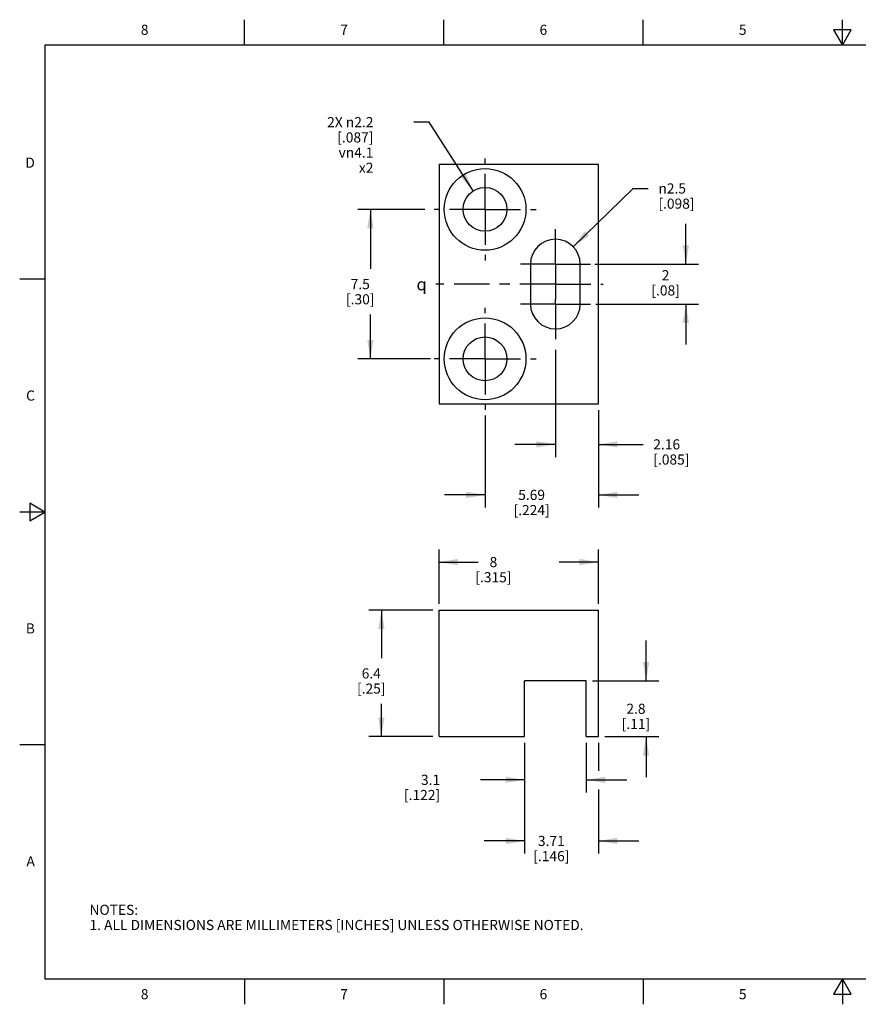
# Model space of a CAD drawing. Units: inches. Extents: x 0.4 to 16.6, y 0.6 to 10.4.
# Drawn here: x 0.4 to 8.7, y 0.6 to 10.4 of the extents above; entities that cross this region are included whole.
import ezdxf

# ---------------------------------------------------------------- set-up
doc = ezdxf.new("R2010")
doc.units = ezdxf.units.IN
doc.header["$LTSCALE"] = 0.935
doc.header["$MEASUREMENT"] = 0
doc.linetypes.add('CENTER', pattern=[0.6, 0.375, -0.075, 0.075, -0.075])
doc.layers.get('0').update_dxf_attribs({"linetype": 'CONTINUOUS'})
for name, color, linetype in [('AXIS', 7, 'CONTINUOUS'), ('DRIVEN_DIMS', 7, 'CONTINUOUS'), ('SYMBOLS', 7, 'CONTINUOUS')]:
    doc.layers.add(name, color=color, linetype=linetype)
doc.styles.add('TEXTSTYLE_2', font='txt', dxfattribs={"width": 0.8})
doc.styles.add('TEXTSTYLE_5', font='gdt')
doc.dimstyles.new('DIMSTYLE_1', dxfattribs={"dimtxt": 0.1, "dimasz": 0.1875, "dimexe": 0.125, "dimexo": 0.0625, "dimgap": 0.1, "dimtad": 0, "dimtih": 1, "dimtoh": 1, "dimdec": 1, "dimlfac": 0.2, "dimdsep": 46, "dimtxsty": 'STANDARD', "dimblk": '_FILLED', "dimblk1": '_FILLED', "dimblk2": '_FILLED', "dimcen": 0.09, "dimadec": 0, "dimazin": 0, "dimtp": 0.005, "dimtm": 0.005, "dimtfac": 1, "dimtdec": 1, "dimtofl": 0, "dimtmove": 0, "dimatfit": 3, "dimldrblk": '_FILLED', "dimfxl": 1, "dimtolj": 1, "dimarcsym": 0})
doc.dimstyles.new('DIMSTYLE_2', dxfattribs={"dimtxt": 0.1, "dimasz": 0.1875, "dimexe": 0.125, "dimexo": 0.0625, "dimgap": 0.09, "dimtad": 0, "dimtih": 1, "dimtoh": 1, "dimlfac": 0.2, "dimdsep": 46, "dimtxsty": 'STANDARD', "dimblk": '_FILLED', "dimblk1": '_FILLED', "dimblk2": '_FILLED', "dimcen": 0.09, "dimadec": 0, "dimazin": 0, "dimtp": 0.005, "dimtm": 0.005, "dimtfac": 1, "dimtmove": 0, "dimatfit": 2, "dimldrblk": '_FILLED', "dimfxl": 1, "dimtolj": 1, "dimarcsym": 0})
doc.dimstyles.new('DIMSTYLE_3', dxfattribs={"dimtxt": 0.1, "dimasz": 0.1875, "dimexe": 0.125, "dimexo": 0.0625, "dimgap": 0.1, "dimtad": 0, "dimtih": 1, "dimtoh": 1, "dimlfac": 0.2, "dimdsep": 46, "dimtxsty": 'STANDARD', "dimblk": '_FILLED', "dimblk1": '_FILLED', "dimblk2": '_FILLED', "dimcen": 0.09, "dimadec": 0, "dimazin": 0, "dimtp": 0.005, "dimtm": 0.005, "dimtfac": 1, "dimtofl": 0, "dimtmove": 0, "dimatfit": 3, "dimldrblk": '_FILLED', "dimfxl": 1, "dimtolj": 1, "dimarcsym": 0})

# ---------------------------------------------------------------- blocks, each defined once
blk = doc.blocks.new('_FILLED')
at = {"color": 0, "linetype": 'BYBLOCK'}
blk.add_solid([(0, 0), (-1, 0.167), (-1, -0.167)], dxfattribs=at)
blk = doc.blocks.new('*D0')
at = {"layer": 'DRIVEN_DIMS', "color": 7, "linetype": 'CONTINUOUS'}
for p, q in [((4.3738, 8.4886), (3.7106, 8.4886)), ((3.8356, 8.4886), (3.8356, 7.9004)), ((3.8356, 7.0122), (3.8356, 7.4504)), ((4.4306, 7.0122), (3.7106, 7.0122))]:
    blk.add_line(p, q, dxfattribs=at)
at = {"layer": 'DRIVEN_DIMS', "color": 7, "linetype": 'CONTINUOUS', "xscale": 0.1875, "yscale": 0.1875, "zscale": 0.1875}
for p, rotation in [((3.8356, 8.4886), 90), ((3.8356, 7.0122), 270)]:
    blk.add_blockref('_FILLED', p, dxfattribs=dict(at, rotation=rotation))
at = {"layer": 'DRIVEN_DIMS', "color": 7, "linetype": 'CONTINUOUS', "insert": (3.7356, 7.8004), "char_height": 0.1, "width": 0.5, "attachment_point": 2, "line_spacing_factor": 0.9}
blk.add_mtext('7.5\\P[.30]', dxfattribs=at)
blk = doc.blocks.new('*D1')
at = {"layer": 'DRIVEN_DIMS', "color": 7, "linetype": 'CONTINUOUS'}
for p, q in [((6.9528, 7.9473), (6.9528, 8.3473)), ((6.0548, 7.9473), (7.0778, 7.9473)), ((6.0633, 7.5536), (7.0778, 7.5536)), ((6.9528, 7.5536), (6.9528, 7.1536))]:
    blk.add_line(p, q, dxfattribs=at)
at = {"layer": 'DRIVEN_DIMS', "color": 7, "linetype": 'CONTINUOUS', "xscale": 0.1875, "yscale": 0.1875, "zscale": 0.1875}
for p, rotation in [((6.9528, 7.9473), 270), ((6.9528, 7.5536), 90)]:
    blk.add_blockref('_FILLED', p, dxfattribs=dict(at, rotation=rotation))
at = {"layer": 'DRIVEN_DIMS', "color": 7, "linetype": 'CONTINUOUS', "insert": (6.7528, 7.888), "char_height": 0.1, "width": 0.5, "attachment_point": 2, "line_spacing_factor": 0.9}
blk.add_mtext('2\\P[.08]', dxfattribs=at)
blk = doc.blocks.new('*D2')
at = {"layer": 'DRIVEN_DIMS', "color": 7, "linetype": 'CONTINUOUS'}
for p, q in [((5.8398, 8.1189), (6.4314, 8.6951)), ((6.4314, 8.6951), (6.5814, 8.6951))]:
    blk.add_line(p, q, dxfattribs=at)
at = {"layer": 'DRIVEN_DIMS', "color": 7, "linetype": 'CONTINUOUS', "xscale": 0.1875, "yscale": 0.1875, "zscale": 0.1875, "rotation": 224.2383557923}
blk.add_blockref('_FILLED', (5.8398, 8.1189), dxfattribs=at)
at = {"layer": 'DRIVEN_DIMS', "color": 7, "linetype": 'CONTINUOUS', "insert": (6.6814, 8.7451), "char_height": 0.1, "width": 0.6, "attachment_point": 1, "line_spacing_factor": 0.9, "style": 'TEXTSTYLE_5'}
blk.add_mtext('{\\Fgdt;n}\\Ftxt;2.5\\P[.098]', dxfattribs=at)
blk = doc.blocks.new('*D3')
at = {"layer": 'DRIVEN_DIMS', "color": 7, "linetype": 'CONTINUOUS'}
for p, q in [((4.4153, 9.3497), (4.2653, 9.3497)), ((4.8515, 8.6708), (4.4153, 9.3497))]:
    blk.add_line(p, q, dxfattribs=at)
at = {"layer": 'DRIVEN_DIMS', "color": 7, "linetype": 'CONTINUOUS', "xscale": 0.1875, "yscale": 0.1875, "zscale": 0.1875, "rotation": 302.7228644772}
blk.add_blockref('_FILLED', (4.8515, 8.6708), dxfattribs=at)
at = {"layer": 'DRIVEN_DIMS', "color": 7, "linetype": 'CONTINUOUS', "insert": (3.8653, 9.3997), "char_height": 0.1, "width": 0.733333, "attachment_point": 3, "line_spacing_factor": 0.9}
blk.add_mtext('2X \\Fgdt;{\\Fgdt;n}\\Ftxt;2.2\\P[.087]\\P\\Fgdt;{\\Fgdt;v}{\\Fgdt;n}\\Ftxt;4.1\\P\\Fgdt;{\\Fgdt;x}\\Ftxt;2', dxfattribs=at)
blk = doc.blocks.new('*D4')
at = {"layer": 'DRIVEN_DIMS', "color": 7, "linetype": 'CONTINUOUS'}
for p, q in [((4.4514, 4.5307), (3.8194, 4.5307)), ((3.9444, 4.5307), (3.9444, 4.0557)), ((3.9444, 3.2807), (3.9444, 3.6057)), ((4.4514, 3.2807), (3.8194, 3.2807))]:
    blk.add_line(p, q, dxfattribs=at)
at = {"layer": 'DRIVEN_DIMS', "color": 7, "linetype": 'CONTINUOUS', "xscale": 0.1875, "yscale": 0.1875, "zscale": 0.1875}
for p, rotation in [((3.9444, 4.5307), 90), ((3.9444, 3.2807), 270)]:
    blk.add_blockref('_FILLED', p, dxfattribs=dict(at, rotation=rotation))
at = {"layer": 'DRIVEN_DIMS', "color": 7, "linetype": 'CONTINUOUS', "insert": (3.8444, 3.9557), "char_height": 0.1, "width": 0.5, "attachment_point": 2, "line_spacing_factor": 0.9}
blk.add_mtext('6.4\\P[.25]', dxfattribs=at)
blk = doc.blocks.new('*D5')
at = {"layer": 'DRIVEN_DIMS', "color": 7, "linetype": 'CONTINUOUS'}
for p, q in [((6.5597, 3.8319), (6.5597, 4.2319)), ((6.0311, 3.8319), (6.6847, 3.8319)), ((6.1512, 3.2807), (6.6847, 3.2807)), ((6.5597, 3.2807), (6.5597, 2.8807))]:
    blk.add_line(p, q, dxfattribs=at)
at = {"layer": 'DRIVEN_DIMS', "color": 7, "linetype": 'CONTINUOUS', "xscale": 0.1875, "yscale": 0.1875, "zscale": 0.1875}
for p, rotation in [((6.5597, 3.8319), 270), ((6.5597, 3.2807), 90)]:
    blk.add_blockref('_FILLED', p, dxfattribs=dict(at, rotation=rotation))
at = {"layer": 'DRIVEN_DIMS', "color": 7, "linetype": 'CONTINUOUS', "insert": (6.4597, 3.6063), "char_height": 0.1, "width": 0.5, "attachment_point": 2, "line_spacing_factor": 0.9}
blk.add_mtext('2.8\\P[.11]', dxfattribs=at)
blk = doc.blocks.new('*D7')
at = {"layer": 'DRIVEN_DIMS', "color": 7, "linetype": 'CONTINUOUS'}
for p, q in [((4.5139, 4.5932), (4.5139, 5.1302)), ((6.0887, 4.5932), (6.0887, 5.1302)), ((4.5139, 5.0052), (4.9013, 5.0052)), ((6.0887, 5.0052), (5.7013, 5.0052))]:
    blk.add_line(p, q, dxfattribs=at)
at = {"layer": 'DRIVEN_DIMS', "color": 7, "linetype": 'CONTINUOUS', "xscale": 0.1875, "yscale": 0.1875, "zscale": 0.1875, "rotation": 180}
blk.add_blockref('_FILLED', (4.5139, 5.0052), dxfattribs=at)
at = {"layer": 'DRIVEN_DIMS', "color": 7, "linetype": 'CONTINUOUS', "xscale": 0.1875, "yscale": 0.1875, "zscale": 0.1875}
blk.add_blockref('_FILLED', (6.0887, 5.0052), dxfattribs=at)
at = {"layer": 'DRIVEN_DIMS', "color": 7, "linetype": 'CONTINUOUS', "insert": (5.0513, 5.0552), "char_height": 0.1, "width": 0.6, "attachment_point": 2, "line_spacing_factor": 0.9}
blk.add_mtext('8\\P[.315]', dxfattribs=at)
blk = doc.blocks.new('*D8')
at = {"layer": 'DRIVEN_DIMS', "color": 7, "linetype": 'CONTINUOUS'}
for p, q in [((5.6635, 7.1022), (5.6635, 6.0426)), ((6.0887, 6.5068), (6.0887, 6.0426)), ((5.6635, 6.1676), (5.2635, 6.1676)), ((6.0887, 6.1676), (6.531, 6.1676))]:
    blk.add_line(p, q, dxfattribs=at)
at = {"layer": 'DRIVEN_DIMS', "color": 7, "linetype": 'CONTINUOUS', "xscale": 0.1875, "yscale": 0.1875, "zscale": 0.1875}
blk.add_blockref('_FILLED', (5.6635, 6.1676), dxfattribs=at)
at = {"layer": 'DRIVEN_DIMS', "color": 7, "linetype": 'CONTINUOUS', "xscale": 0.1875, "yscale": 0.1875, "zscale": 0.1875, "rotation": 180}
blk.add_blockref('_FILLED', (6.0887, 6.1676), dxfattribs=at)
at = {"layer": 'DRIVEN_DIMS', "color": 7, "linetype": 'CONTINUOUS', "insert": (6.631, 6.2176), "char_height": 0.1, "width": 0.6, "attachment_point": 1, "line_spacing_factor": 0.9}
blk.add_mtext('2.16\\P[.085]', dxfattribs=at)
blk = doc.blocks.new('*D9')
at = {"layer": 'DRIVEN_DIMS', "color": 7, "linetype": 'CONTINUOUS'}
for p, q in [((4.9686, 6.4519), (4.9686, 5.5433)), ((6.0887, 6.5068), (6.0887, 5.5433)), ((4.9686, 5.6683), (4.5686, 5.6683)), ((6.0887, 5.6683), (6.4887, 5.6683))]:
    blk.add_line(p, q, dxfattribs=at)
at = {"layer": 'DRIVEN_DIMS', "color": 7, "linetype": 'CONTINUOUS', "xscale": 0.1875, "yscale": 0.1875, "zscale": 0.1875}
blk.add_blockref('_FILLED', (4.9686, 5.6683), dxfattribs=at)
at = {"layer": 'DRIVEN_DIMS', "color": 7, "linetype": 'CONTINUOUS', "xscale": 0.1875, "yscale": 0.1875, "zscale": 0.1875, "rotation": 180}
blk.add_blockref('_FILLED', (6.0887, 5.6683), dxfattribs=at)
at = {"layer": 'DRIVEN_DIMS', "color": 7, "linetype": 'CONTINUOUS', "insert": (5.4286, 5.7183), "char_height": 0.1, "width": 0.6, "attachment_point": 2, "line_spacing_factor": 0.9}
blk.add_mtext('5.69\\P[.224]', dxfattribs=at)
blk = doc.blocks.new('*D10')
at = {"layer": 'DRIVEN_DIMS', "color": 7, "linetype": 'CONTINUOUS'}
for p, q in [((5.3584, 3.2182), (5.3584, 2.7292)), ((5.9686, 3.2182), (5.9686, 2.7292)), ((5.3584, 2.8542), (4.9248, 2.8542)), ((5.9686, 2.8542), (6.3686, 2.8542))]:
    blk.add_line(p, q, dxfattribs=at)
at = {"layer": 'DRIVEN_DIMS', "color": 7, "linetype": 'CONTINUOUS', "xscale": 0.1875, "yscale": 0.1875, "zscale": 0.1875}
blk.add_blockref('_FILLED', (5.3584, 2.8542), dxfattribs=at)
at = {"layer": 'DRIVEN_DIMS', "color": 7, "linetype": 'CONTINUOUS', "xscale": 0.1875, "yscale": 0.1875, "zscale": 0.1875, "rotation": 180}
blk.add_blockref('_FILLED', (5.9686, 2.8542), dxfattribs=at)
at = {"layer": 'DRIVEN_DIMS', "color": 7, "linetype": 'CONTINUOUS', "insert": (4.5248, 2.9042), "char_height": 0.1, "width": 0.6, "attachment_point": 3, "line_spacing_factor": 0.9}
blk.add_mtext('3.1\\P[.122]', dxfattribs=at)
blk = doc.blocks.new('*D11')
at = {"layer": 'DRIVEN_DIMS', "color": 7, "linetype": 'CONTINUOUS'}
for p, q in [((5.3584, 3.2182), (5.3584, 2.1255)), ((6.0887, 3.2182), (6.0887, 2.9414)), ((6.0887, 2.7579), (6.0887, 2.1255)), ((5.3584, 2.2505), (4.9584, 2.2505)), ((6.0887, 2.2505), (6.4887, 2.2505))]:
    blk.add_line(p, q, dxfattribs=at)
at = {"layer": 'DRIVEN_DIMS', "color": 7, "linetype": 'CONTINUOUS', "xscale": 0.1875, "yscale": 0.1875, "zscale": 0.1875}
blk.add_blockref('_FILLED', (5.3584, 2.2505), dxfattribs=at)
at = {"layer": 'DRIVEN_DIMS', "color": 7, "linetype": 'CONTINUOUS', "xscale": 0.1875, "yscale": 0.1875, "zscale": 0.1875, "rotation": 180}
blk.add_blockref('_FILLED', (6.0887, 2.2505), dxfattribs=at)
at = {"layer": 'DRIVEN_DIMS', "color": 7, "linetype": 'CONTINUOUS', "insert": (5.6235, 2.3005), "char_height": 0.1, "width": 0.6, "attachment_point": 2, "line_spacing_factor": 0.9}
blk.add_mtext('3.71\\P[.146]', dxfattribs=at)
blk = doc.blocks.new('SYMBOL_150_BL1', base_point=(4.3765, 7.7488))
at = {"layer": 'SYMBOLS', "color": 7, "linetype": 'CONTINUOUS', "style": 'TEXTSTYLE_5'}
blk.add_text('q', height=0.12, dxfattribs=at).set_placement((4.2915, 7.6888))

msp = doc.modelspace()

# ---------------------------------------------------------------- linework, layer by layer
at = {"color": 7, "linetype": 'CONTINUOUS'}
for p, q in [((2.59, 10.112), (2.59, 10.362)), ((4.56, 10.112), (4.56, 10.362)), ((6.53, 10.112), (6.53, 10.362)), ((8.5, 10.112), (8.5, 10.362)), ((8.4134, 10.262), (8.5, 10.112)), ((8.5866, 10.262), (8.4134, 10.262)), ((8.5, 10.112), (8.5866, 10.262)), ((0.62, 10.112), (0.62, 0.887)), ((16.38, 10.112), (0.62, 10.112)), ((4.5139, 8.9315), (4.5139, 6.5693)), ((6.0887, 8.9315), (4.5139, 8.9315)), ((6.0887, 6.5693), (6.0887, 8.9315)), ((0.62, 7.7995), (0.37, 7.7995)), ((4.5139, 6.5693), (6.0887, 6.5693)), ((0.47, 5.5861), (0.47, 5.4129)), ((0.62, 5.4995), (0.47, 5.5861)), ((0.62, 5.4995), (0.37, 5.4995)), ((0.47, 5.4129), (0.62, 5.4995)), ((4.5139, 3.2807), (4.5139, 4.5307)), ((4.5139, 4.5307), (6.0887, 4.5307)), ((6.0887, 3.2807), (6.0887, 4.5307)), ((5.9686, 3.8319), (5.3584, 3.8319)), ((5.3584, 3.2807), (5.3584, 3.8319)), ((5.9686, 3.2807), (5.9686, 3.8319)), ((4.5139, 3.2807), (5.3584, 3.2807)), ((5.9686, 3.2807), (6.0887, 3.2807)), ((0.62, 3.1995), (0.37, 3.1995)), ((0.62, 0.887), (16.38, 0.887)), ((2.59, 0.887), (2.59, 0.637)), ((4.56, 0.887), (4.56, 0.637)), ((6.53, 0.887), (6.53, 0.637)), ((8.5, 0.887), (8.4134, 0.737)), ((8.5866, 0.737), (8.5, 0.887)), ((8.5, 0.887), (8.5, 0.637)), ((8.4134, 0.737), (8.5866, 0.737))]:
    msp.add_line(p, q, dxfattribs=at)
at = {"layer": 'AXIS', "color": 7, "linetype": 'CENTER'}
for p, q in [((4.9686, 8.4886), (4.9686, 8.9921)), ((4.9686, 8.4886), (4.465, 8.4886)), ((4.9686, 8.4886), (4.9686, 7.9851)), ((4.9686, 8.4886), (5.4721, 8.4886)), ((5.6635, 7.9473), (5.6635, 8.2933)), ((5.6635, 7.9473), (5.3174, 7.9473)), ((5.6635, 7.9473), (6.0095, 7.9473)), ((5.6635, 7.9473), (5.6635, 7.6012)), ((5.6635, 7.7504), (4.4811, 7.7504)), ((5.6635, 7.7504), (6.1344, 7.7504)), ((5.6635, 7.5536), (5.6635, 7.6012)), ((4.9686, 7.0122), (4.9686, 7.5158)), ((5.6635, 7.5536), (5.3174, 7.5536)), ((5.6635, 7.5536), (6.0095, 7.5536)), ((5.6635, 7.5536), (5.6635, 7.2075)), ((4.9686, 7.0122), (4.465, 7.0122)), ((4.9686, 7.0122), (5.4721, 7.0122)), ((4.9686, 7.0122), (4.9686, 6.5087))]:
    msp.add_line(p, q, dxfattribs=at)
at = {"layer": 'AXIS', "color": 7, "linetype": 'CONTINUOUS'}
for p, q in [((5.4174, 7.9473), (5.4174, 7.5536)), ((5.9095, 7.5536), (5.9095, 7.9473))]:
    msp.add_line(p, q, dxfattribs=at)
for centre, radius in [((4.9686, 8.4886), 0.4035), ((4.9686, 8.4886), 0.2165), ((4.9686, 7.0122), 0.4035), ((4.9686, 7.0122), 0.2165)]:
    msp.add_circle(centre, radius, dxfattribs=at)
for centre, start, end in [((5.6635, 7.9473), 0, 180), ((5.6635, 7.5536), 180, 360)]:
    msp.add_arc(centre, 0.2461, start, end, dxfattribs=at)

# ---------------------------------------------------------------- block references
at = {"layer": 'SYMBOLS', "color": 7, "linetype": 'CONTINUOUS'}
msp.add_blockref('SYMBOL_150_BL1', (4.3765, 7.7488), dxfattribs=at)

# ---------------------------------------------------------------- texts
at = {"color": 7, "linetype": 'CONTINUOUS', "char_height": 0.1, "width": 0.08, "line_spacing_factor": 0.9, "style": 'TEXTSTYLE_2'}
for s, insert, attachment_point in [('8', (1.605, 10.312), 2), ('7', (3.575, 10.312), 2), ('6', (5.545, 10.312), 2), ('5', (7.515, 10.312), 2), ('D', (0.52, 8.9995), 3), ('C', (0.52, 6.6995), 3), ('B', (0.52, 4.3995), 3), ('A', (0.52, 2.0995), 3), ('8', (1.605, 0.787), 2), ('7', (3.575, 0.787), 2), ('6', (5.545, 0.787), 2), ('5', (7.515, 0.787), 2)]:
    msp.add_mtext(s, dxfattribs=dict(at, insert=insert, attachment_point=attachment_point))
at = {"color": 7, "linetype": 'CONTINUOUS', "insert": (1.0597, 1.6203), "char_height": 0.1, "width": 6.6, "attachment_point": 1, "line_spacing_factor": 0.9}
msp.add_mtext('NOTES:\\P1. ALL DIMENSIONS ARE MILLIMETERS [INCHES] UNLESS OTHERWISE NOTED.', dxfattribs=at)

# ---------------------------------------------------------------- dimensions: what is measured, and where the dimension line sits
at = {"layer": 'DRIVEN_DIMS', "color": 7, "linetype": 'CONTINUOUS'}
for p1, p2, text, picture, middle in [((4.8515, 8.6708), (5.0856, 8.3064), '2X %%c<>\\P{\\Fgdt;v}%%c4.1\\P{\\Fgdt;x}2', '*D3', (3.6486, 9.1247)), ((5.8398, 8.1189), (5.4872, 7.7756), '%%c<>', '*D2', (7.0481, 8.6201))]:
    dim = msp.add_diameter_dim_2p(p1=p1, p2=p2, text=text, dimstyle='DIMSTYLE_2', override={"dimpost": '<>'}, dxfattribs=at)
    dim.commit()
    dim.dimension.update_dxf_attribs({"geometry": picture, "text_midpoint": middle, "dimtype": 163})
for base, p1, p2, angle, dimstyle, picture, middle in [((3.8356, 8.4886), (4.4931, 7.0122), (4.4363, 8.4886), 90, 'DIMSTYLE_1', '*D0', (3.8356, 7.6754)), ((6.9528, 7.5536), (5.9923, 7.9473), (6.0008, 7.5536), 270, 'DIMSTYLE_1', '*D1', (6.9528, 7.763)), ((5.6635, 6.1676), (6.0887, 6.5693), (5.6635, 7.1647), 180, 'DIMSTYLE_3', '*D8', (6.931, 6.0926)), ((4.9686, 5.6683), (6.0887, 6.5693), (4.9686, 6.5144), 180, 'DIMSTYLE_3', '*D9', (5.5286, 5.5933)), ((3.9443919784, 3.2806767086), (4.5138619144, 4.5306767086), (4.5138619144, 3.2806767086), 270, 'DIMSTYLE_1', '*D4', (3.9443919784, 3.8306767086)), ((6.5597, 3.2807), (5.9686, 3.8319), (6.0887, 3.2807), 270, 'DIMSTYLE_1', '*D5', (6.5597, 3.4813)), ((5.3584, 2.2505), (6.0887, 3.2807), (5.3584, 3.2807), 180, 'DIMSTYLE_3', '*D11', (5.7235, 2.1755))]:
    dim = msp.add_linear_dim(base=base, p1=p1, p2=p2, angle=angle, dimstyle=dimstyle, dxfattribs=at)
    dim.commit()
    dim.dimension.update_dxf_attribs({"geometry": picture, "text_midpoint": middle, "dimtype": 160})
for base, p1, p2, picture, middle in [((6.0887, 5.0052), (4.5139, 4.5307), (6.0887, 4.5307), '*D7', (5.3013, 4.9302)), ((5.9686, 2.8542), (5.3584, 3.2807), (5.9686, 3.2807), '*D10', (4.5248, 2.7792))]:
    dim = msp.add_linear_dim(base=base, p1=p1, p2=p2, dimstyle='DIMSTYLE_3', dxfattribs=at)
    dim.commit()
    dim.dimension.update_dxf_attribs({"geometry": picture, "text_midpoint": middle, "dimtype": 160})

doc.saveas('drawing.dxf')
